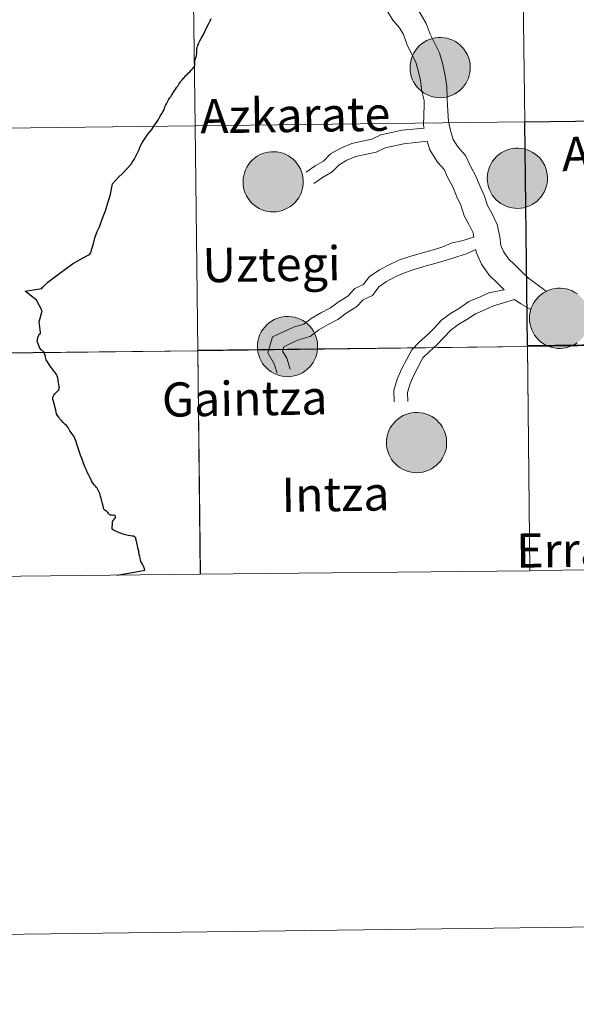
# Model space of a CAD drawing. Units: metres. Extents: x 582265 to 586756, y 4763235 to 4766260.
# Drawn here: x 583264 to 583334, y 4763239 to 4763362 of the extents above; entities that cross this region are included whole.
import ezdxf
from ezdxf.enums import TextEntityAlignment as Align

# ---------------------------------------------------------------- set-up
doc = ezdxf.new("R2010")
doc.units = ezdxf.units.M
doc.header["$MEASUREMENT"] = 0
doc.layers.add('Nivel 63', color=7, linetype='Continuous', lineweight=0)
doc.styles.add('Style-arial', font='arial.shx', dxfattribs={"bigfont": 'arialbig.shx'})

msp = doc.modelspace()

# ---------------------------------------------------------------- hatches: boundary and pattern name
at = {"layer": 'Nivel 63', "linetype": 'Continuous', "lineweight": 0, "extrusion": (0, 0, -1)}
for color, points in [(250, [(-583317.07, 4763352.57), (-583317.45, 4763352.59), (-583317.82, 4763352.66), (-583318.19, 4763352.75), (-583318.54, 4763352.89), (-583318.88, 4763353.06), (-583319.2, 4763353.26), (-583319.49, 4763353.49), (-583319.77, 4763353.76), (-583320.01, 4763354.04), (-583320.23, 4763354.35), (-583320.41, 4763354.68), (-583320.56, 4763355.03), (-583320.68, 4763355.39), (-583320.75, 4763355.76), (-583320.8, 4763356.14), (-583320.8, 4763356.51), (-583320.77, 4763356.89), (-583320.69, 4763357.26), (-583320.59, 4763357.62), (-583320.44, 4763357.97), (-583320.26, 4763358.31), (-583320.05, 4763358.62), (-583319.81, 4763358.91), (-583319.55, 4763359.18), (-583319.25, 4763359.42), (-583318.94, 4763359.63), (-583318.6, 4763359.8), (-583318.25, 4763359.94), (-583317.89, 4763360.05), (-583317.52, 4763360.12), (-583317.14, 4763360.15), (-583316.76, 4763360.14), (-583316.39, 4763360.1), (-583316.02, 4763360.02), (-583315.66, 4763359.9), (-583315.31, 4763359.75), (-583314.98, 4763359.56), (-583314.67, 4763359.34), (-583314.39, 4763359.1), (-583314.13, 4763358.82), (-583313.9, 4763358.52), (-583313.7, 4763358.2), (-583313.53, 4763357.86), (-583313.4, 4763357.51), (-583313.3, 4763357.14), (-583313.24, 4763356.77), (-583313.22, 4763356.39), (-583313.23, 4763356.02), (-583313.29, 4763355.64), (-583313.38, 4763355.27), (-583313.5, 4763354.92), (-583313.67, 4763354.58), (-583313.86, 4763354.25), (-583314.09, 4763353.95), (-583314.34, 4763353.67), (-583314.62, 4763353.42), (-583314.93, 4763353.19), (-583315.25, 4763353), (-583315.59, 4763352.84), (-583315.95, 4763352.72), (-583316.32, 4763352.63), (-583316.69, 4763352.58)]), (250, [(-583296.05, 4763338.2), (-583296.43, 4763338.23), (-583296.8, 4763338.29), (-583297.16, 4763338.39), (-583297.52, 4763338.53), (-583297.85, 4763338.7), (-583298.17, 4763338.9), (-583298.47, 4763339.13), (-583298.74, 4763339.39), (-583298.99, 4763339.68), (-583299.21, 4763339.99), (-583299.39, 4763340.32), (-583299.54, 4763340.67), (-583299.65, 4763341.03), (-583299.73, 4763341.4), (-583299.77, 4763341.77), (-583299.78, 4763342.15), (-583299.74, 4763342.53), (-583299.67, 4763342.9), (-583299.56, 4763343.26), (-583299.42, 4763343.61), (-583299.24, 4763343.94), (-583299.03, 4763344.26), (-583298.79, 4763344.55), (-583298.52, 4763344.82), (-583298.23, 4763345.05), (-583297.91, 4763345.26), (-583297.58, 4763345.44), (-583297.23, 4763345.58), (-583296.86, 4763345.68), (-583296.49, 4763345.75), (-583296.11, 4763345.78), (-583295.74, 4763345.78), (-583295.36, 4763345.74), (-583294.99, 4763345.65), (-583294.63, 4763345.54), (-583294.29, 4763345.38), (-583293.96, 4763345.2), (-583293.65, 4763344.98), (-583293.36, 4763344.73), (-583293.1, 4763344.46), (-583292.87, 4763344.16), (-583292.67, 4763343.84), (-583292.51, 4763343.5), (-583292.37, 4763343.14), (-583292.28, 4763342.78), (-583292.22, 4763342.41), (-583292.2, 4763342.03), (-583292.21, 4763341.65), (-583292.26, 4763341.28), (-583292.35, 4763340.91), (-583292.48, 4763340.55), (-583292.64, 4763340.21), (-583292.84, 4763339.89), (-583293.06, 4763339.58), (-583293.32, 4763339.3), (-583293.6, 4763339.05), (-583293.9, 4763338.83), (-583294.23, 4763338.64), (-583294.57, 4763338.48), (-583294.93, 4763338.36), (-583295.3, 4763338.27), (-583295.67, 4763338.22)]), (250, [(-583326.8, 4763338.64), (-583327.17, 4763338.67), (-583327.55, 4763338.73), (-583327.91, 4763338.83), (-583328.26, 4763338.96), (-583328.6, 4763339.13), (-583328.92, 4763339.34), (-583329.22, 4763339.57), (-583329.49, 4763339.83), (-583329.74, 4763340.12), (-583329.95, 4763340.43), (-583330.14, 4763340.76), (-583330.29, 4763341.11), (-583330.4, 4763341.47), (-583330.48, 4763341.84), (-583330.52, 4763342.21), (-583330.52, 4763342.59), (-583330.49, 4763342.97), (-583330.42, 4763343.34), (-583330.31, 4763343.7), (-583330.17, 4763344.05), (-583329.99, 4763344.38), (-583329.78, 4763344.7), (-583329.54, 4763344.99), (-583329.27, 4763345.26), (-583328.97, 4763345.49), (-583328.66, 4763345.7), (-583328.32, 4763345.88), (-583327.97, 4763346.02), (-583327.61, 4763346.12), (-583327.24, 4763346.19), (-583326.86, 4763346.22), (-583326.49, 4763346.22), (-583326.11, 4763346.17), (-583325.74, 4763346.09), (-583325.38, 4763345.98), (-583325.03, 4763345.82), (-583324.71, 4763345.64), (-583324.4, 4763345.42), (-583324.11, 4763345.17), (-583323.85, 4763344.9), (-583323.62, 4763344.6), (-583323.42, 4763344.28), (-583323.25, 4763343.94), (-583323.12, 4763343.58), (-583323.03, 4763343.22), (-583322.97, 4763342.84), (-583322.94, 4763342.47), (-583322.96, 4763342.09), (-583323.01, 4763341.72), (-583323.1, 4763341.35), (-583323.23, 4763340.99), (-583323.39, 4763340.65), (-583323.58, 4763340.33), (-583323.81, 4763340.02), (-583324.06, 4763339.74), (-583324.34, 4763339.49), (-583324.65, 4763339.27), (-583324.97, 4763339.08), (-583325.32, 4763338.92), (-583325.67, 4763338.79), (-583326.04, 4763338.71), (-583326.42, 4763338.66)]), (250, [(-583326.8, 4763338.64), (-583327.17, 4763338.67), (-583327.55, 4763338.73), (-583327.91, 4763338.83), (-583328.26, 4763338.96), (-583328.6, 4763339.13), (-583328.92, 4763339.34), (-583329.22, 4763339.57), (-583329.49, 4763339.83), (-583329.74, 4763340.12), (-583329.95, 4763340.43), (-583330.14, 4763340.76), (-583330.29, 4763341.11), (-583330.4, 4763341.47), (-583330.48, 4763341.84), (-583330.52, 4763342.21), (-583330.52, 4763342.59), (-583330.49, 4763342.97), (-583330.42, 4763343.34), (-583330.31, 4763343.7), (-583330.17, 4763344.05), (-583329.99, 4763344.38), (-583329.78, 4763344.7), (-583329.54, 4763344.99), (-583329.27, 4763345.26), (-583328.97, 4763345.49), (-583328.66, 4763345.7), (-583328.32, 4763345.88), (-583327.97, 4763346.02), (-583327.61, 4763346.12), (-583327.24, 4763346.19), (-583326.86, 4763346.22), (-583326.49, 4763346.22), (-583326.11, 4763346.17), (-583325.74, 4763346.09), (-583325.38, 4763345.98), (-583325.03, 4763345.82), (-583324.71, 4763345.64), (-583324.4, 4763345.42), (-583324.11, 4763345.17), (-583323.85, 4763344.9), (-583323.62, 4763344.6), (-583323.42, 4763344.28), (-583323.25, 4763343.94), (-583323.12, 4763343.58), (-583323.03, 4763343.22), (-583322.97, 4763342.84), (-583322.94, 4763342.47), (-583322.96, 4763342.09), (-583323.01, 4763341.72), (-583323.1, 4763341.35), (-583323.23, 4763340.99), (-583323.39, 4763340.65), (-583323.58, 4763340.33), (-583323.81, 4763340.02), (-583324.06, 4763339.74), (-583324.34, 4763339.49), (-583324.65, 4763339.27), (-583324.97, 4763339.08), (-583325.32, 4763338.92), (-583325.67, 4763338.79), (-583326.04, 4763338.71), (-583326.42, 4763338.66)]), (7, [(-583326.74, 4763340.75), (-583326.91, 4763340.76), (-583327.08, 4763340.78), (-583327.24, 4763340.82), (-583327.4, 4763340.88), (-583327.55, 4763340.96), (-583327.69, 4763341.04), (-583327.83, 4763341.15), (-583327.95, 4763341.26), (-583328.06, 4763341.39), (-583328.16, 4763341.52), (-583328.24, 4763341.67), (-583328.31, 4763341.82), (-583328.36, 4763341.98), (-583328.4, 4763342.15), (-583328.42, 4763342.32), (-583328.42, 4763342.48), (-583328.41, 4763342.65), (-583328.38, 4763342.82), (-583328.33, 4763342.98), (-583328.27, 4763343.14), (-583328.19, 4763343.28), (-583328.1, 4763343.43), (-583327.99, 4763343.56), (-583327.88, 4763343.68), (-583327.75, 4763343.78), (-583327.61, 4763343.88), (-583327.46, 4763343.96), (-583327.31, 4763344.02), (-583327.14, 4763344.07), (-583326.98, 4763344.1), (-583326.81, 4763344.12), (-583326.64, 4763344.12), (-583326.47, 4763344.1), (-583326.31, 4763344.07), (-583326.15, 4763344.02), (-583325.99, 4763343.95), (-583325.85, 4763343.87), (-583325.71, 4763343.78), (-583325.58, 4763343.67), (-583325.46, 4763343.54), (-583325.36, 4763343.41), (-583325.27, 4763343.27), (-583325.19, 4763343.12), (-583325.13, 4763342.96), (-583325.09, 4763342.8), (-583325.06, 4763342.64), (-583325.05, 4763342.47), (-583325.05, 4763342.3), (-583325.07, 4763342.13), (-583325.11, 4763341.97), (-583325.17, 4763341.81), (-583325.24, 4763341.66), (-583325.32, 4763341.51), (-583325.42, 4763341.38), (-583325.53, 4763341.25), (-583325.66, 4763341.14), (-583325.79, 4763341.04), (-583325.93, 4763340.95), (-583326.09, 4763340.88), (-583326.25, 4763340.82), (-583326.41, 4763340.78), (-583326.57, 4763340.75)]), (7, [(-583326.74, 4763340.75), (-583326.91, 4763340.76), (-583327.08, 4763340.78), (-583327.24, 4763340.82), (-583327.4, 4763340.88), (-583327.55, 4763340.96), (-583327.69, 4763341.04), (-583327.83, 4763341.15), (-583327.95, 4763341.26), (-583328.06, 4763341.39), (-583328.16, 4763341.52), (-583328.24, 4763341.67), (-583328.31, 4763341.82), (-583328.36, 4763341.98), (-583328.4, 4763342.15), (-583328.42, 4763342.32), (-583328.42, 4763342.48), (-583328.41, 4763342.65), (-583328.38, 4763342.82), (-583328.33, 4763342.98), (-583328.27, 4763343.14), (-583328.19, 4763343.28), (-583328.1, 4763343.43), (-583327.99, 4763343.56), (-583327.88, 4763343.68), (-583327.75, 4763343.78), (-583327.61, 4763343.88), (-583327.46, 4763343.96), (-583327.31, 4763344.02), (-583327.14, 4763344.07), (-583326.98, 4763344.1), (-583326.81, 4763344.12), (-583326.64, 4763344.12), (-583326.47, 4763344.1), (-583326.31, 4763344.07), (-583326.15, 4763344.02), (-583325.99, 4763343.95), (-583325.85, 4763343.87), (-583325.71, 4763343.78), (-583325.58, 4763343.67), (-583325.46, 4763343.54), (-583325.36, 4763343.41), (-583325.27, 4763343.27), (-583325.19, 4763343.12), (-583325.13, 4763342.96), (-583325.09, 4763342.8), (-583325.06, 4763342.64), (-583325.05, 4763342.47), (-583325.05, 4763342.3), (-583325.07, 4763342.13), (-583325.11, 4763341.97), (-583325.17, 4763341.81), (-583325.24, 4763341.66), (-583325.32, 4763341.51), (-583325.42, 4763341.38), (-583325.53, 4763341.25), (-583325.66, 4763341.14), (-583325.79, 4763341.04), (-583325.93, 4763340.95), (-583326.09, 4763340.88), (-583326.25, 4763340.82), (-583326.41, 4763340.78), (-583326.57, 4763340.75)]), (250, [(-583332.11, 4763321.03), (-583332.49, 4763321.05), (-583332.86, 4763321.11), (-583333.23, 4763321.21), (-583333.58, 4763321.35), (-583333.92, 4763321.52), (-583334.24, 4763321.72), (-583334.53, 4763321.95), (-583334.81, 4763322.22), (-583335.05, 4763322.5), (-583335.27, 4763322.81), (-583335.45, 4763323.14), (-583335.6, 4763323.49), (-583335.72, 4763323.85), (-583335.79, 4763324.22), (-583335.84, 4763324.6), (-583335.84, 4763324.97), (-583335.81, 4763325.35), (-583335.73, 4763325.72), (-583335.63, 4763326.08), (-583335.48, 4763326.43), (-583335.3, 4763326.77), (-583335.09, 4763327.08), (-583334.85, 4763327.37), (-583334.59, 4763327.64), (-583334.29, 4763327.88), (-583333.98, 4763328.08), (-583333.64, 4763328.26), (-583333.29, 4763328.4), (-583332.93, 4763328.51), (-583332.56, 4763328.58), (-583332.18, 4763328.61), (-583331.8, 4763328.6), (-583331.43, 4763328.56), (-583331.06, 4763328.48), (-583330.7, 4763328.36), (-583330.35, 4763328.21), (-583330.02, 4763328.02), (-583329.71, 4763327.8), (-583329.43, 4763327.56), (-583329.17, 4763327.28), (-583328.94, 4763326.98), (-583328.74, 4763326.66), (-583328.57, 4763326.32), (-583328.44, 4763325.97), (-583328.34, 4763325.6), (-583328.28, 4763325.23), (-583328.26, 4763324.85), (-583328.27, 4763324.47), (-583328.33, 4763324.1), (-583328.42, 4763323.73), (-583328.54, 4763323.38), (-583328.71, 4763323.03), (-583328.9, 4763322.71), (-583329.13, 4763322.41), (-583329.38, 4763322.13), (-583329.66, 4763321.87), (-583329.97, 4763321.65), (-583330.29, 4763321.46), (-583330.63, 4763321.3), (-583330.99, 4763321.18), (-583331.36, 4763321.09), (-583331.73, 4763321.04)]), (250, [(-583332.11, 4763321.03), (-583332.49, 4763321.05), (-583332.86, 4763321.11), (-583333.23, 4763321.21), (-583333.58, 4763321.35), (-583333.92, 4763321.52), (-583334.24, 4763321.72), (-583334.53, 4763321.95), (-583334.81, 4763322.22), (-583335.05, 4763322.5), (-583335.27, 4763322.81), (-583335.45, 4763323.14), (-583335.6, 4763323.49), (-583335.72, 4763323.85), (-583335.79, 4763324.22), (-583335.84, 4763324.6), (-583335.84, 4763324.97), (-583335.81, 4763325.35), (-583335.73, 4763325.72), (-583335.63, 4763326.08), (-583335.48, 4763326.43), (-583335.3, 4763326.77), (-583335.09, 4763327.08), (-583334.85, 4763327.37), (-583334.59, 4763327.64), (-583334.29, 4763327.88), (-583333.98, 4763328.08), (-583333.64, 4763328.26), (-583333.29, 4763328.4), (-583332.93, 4763328.51), (-583332.56, 4763328.58), (-583332.18, 4763328.61), (-583331.8, 4763328.6), (-583331.43, 4763328.56), (-583331.06, 4763328.48), (-583330.7, 4763328.36), (-583330.35, 4763328.21), (-583330.02, 4763328.02), (-583329.71, 4763327.8), (-583329.43, 4763327.56), (-583329.17, 4763327.28), (-583328.94, 4763326.98), (-583328.74, 4763326.66), (-583328.57, 4763326.32), (-583328.44, 4763325.97), (-583328.34, 4763325.6), (-583328.28, 4763325.23), (-583328.26, 4763324.85), (-583328.27, 4763324.47), (-583328.33, 4763324.1), (-583328.42, 4763323.73), (-583328.54, 4763323.38), (-583328.71, 4763323.03), (-583328.9, 4763322.71), (-583329.13, 4763322.41), (-583329.38, 4763322.13), (-583329.66, 4763321.87), (-583329.97, 4763321.65), (-583330.29, 4763321.46), (-583330.63, 4763321.3), (-583330.99, 4763321.18), (-583331.36, 4763321.09), (-583331.73, 4763321.04)]), (7, [(-583332.06, 4763323.13), (-583332.23, 4763323.14), (-583332.39, 4763323.16), (-583332.56, 4763323.21), (-583332.71, 4763323.27), (-583332.87, 4763323.34), (-583333.01, 4763323.43), (-583333.14, 4763323.53), (-583333.27, 4763323.64), (-583333.38, 4763323.77), (-583333.47, 4763323.91), (-583333.56, 4763324.06), (-583333.63, 4763324.21), (-583333.68, 4763324.37), (-583333.71, 4763324.53), (-583333.73, 4763324.7), (-583333.74, 4763324.87), (-583333.73, 4763325.04), (-583333.69, 4763325.2), (-583333.65, 4763325.36), (-583333.59, 4763325.52), (-583333.51, 4763325.67), (-583333.42, 4763325.81), (-583333.31, 4763325.94), (-583333.19, 4763326.06), (-583333.06, 4763326.17), (-583332.93, 4763326.26), (-583332.78, 4763326.34), (-583332.62, 4763326.41), (-583332.46, 4763326.46), (-583332.29, 4763326.49), (-583332.13, 4763326.5), (-583331.96, 4763326.5), (-583331.79, 4763326.49), (-583331.63, 4763326.45), (-583331.47, 4763326.4), (-583331.31, 4763326.34), (-583331.16, 4763326.25), (-583331.03, 4763326.16), (-583330.9, 4763326.05), (-583330.78, 4763325.93), (-583330.68, 4763325.8), (-583330.59, 4763325.66), (-583330.51, 4763325.5), (-583330.45, 4763325.35), (-583330.4, 4763325.19), (-583330.37, 4763325.02), (-583330.36, 4763324.85), (-583330.37, 4763324.68), (-583330.39, 4763324.52), (-583330.43, 4763324.35), (-583330.48, 4763324.19), (-583330.55, 4763324.04), (-583330.64, 4763323.9), (-583330.74, 4763323.76), (-583330.85, 4763323.63), (-583330.97, 4763323.52), (-583331.11, 4763323.42), (-583331.25, 4763323.33), (-583331.4, 4763323.26), (-583331.56, 4763323.2), (-583331.72, 4763323.16), (-583331.89, 4763323.14)]), (7, [(-583332.06, 4763323.13), (-583332.23, 4763323.14), (-583332.39, 4763323.16), (-583332.56, 4763323.21), (-583332.71, 4763323.27), (-583332.87, 4763323.34), (-583333.01, 4763323.43), (-583333.14, 4763323.53), (-583333.27, 4763323.64), (-583333.38, 4763323.77), (-583333.47, 4763323.91), (-583333.56, 4763324.06), (-583333.63, 4763324.21), (-583333.68, 4763324.37), (-583333.71, 4763324.53), (-583333.73, 4763324.7), (-583333.74, 4763324.87), (-583333.73, 4763325.04), (-583333.69, 4763325.2), (-583333.65, 4763325.36), (-583333.59, 4763325.52), (-583333.51, 4763325.67), (-583333.42, 4763325.81), (-583333.31, 4763325.94), (-583333.19, 4763326.06), (-583333.06, 4763326.17), (-583332.93, 4763326.26), (-583332.78, 4763326.34), (-583332.62, 4763326.41), (-583332.46, 4763326.46), (-583332.29, 4763326.49), (-583332.13, 4763326.5), (-583331.96, 4763326.5), (-583331.79, 4763326.49), (-583331.63, 4763326.45), (-583331.47, 4763326.4), (-583331.31, 4763326.34), (-583331.16, 4763326.25), (-583331.03, 4763326.16), (-583330.9, 4763326.05), (-583330.78, 4763325.93), (-583330.68, 4763325.8), (-583330.59, 4763325.66), (-583330.51, 4763325.5), (-583330.45, 4763325.35), (-583330.4, 4763325.19), (-583330.37, 4763325.02), (-583330.36, 4763324.85), (-583330.37, 4763324.68), (-583330.39, 4763324.52), (-583330.43, 4763324.35), (-583330.48, 4763324.19), (-583330.55, 4763324.04), (-583330.64, 4763323.9), (-583330.74, 4763323.76), (-583330.85, 4763323.63), (-583330.97, 4763323.52), (-583331.11, 4763323.42), (-583331.25, 4763323.33), (-583331.4, 4763323.26), (-583331.56, 4763323.2), (-583331.72, 4763323.16), (-583331.89, 4763323.14)]), (250, [(-583297.87, 4763317.47), (-583298.24, 4763317.5), (-583298.62, 4763317.56), (-583298.98, 4763317.66), (-583299.33, 4763317.79), (-583299.67, 4763317.96), (-583299.99, 4763318.16), (-583300.29, 4763318.4), (-583300.56, 4763318.66), (-583300.81, 4763318.95), (-583301.02, 4763319.26), (-583301.21, 4763319.59), (-583301.36, 4763319.93), (-583301.47, 4763320.29), (-583301.55, 4763320.66), (-583301.59, 4763321.04), (-583301.59, 4763321.42), (-583301.56, 4763321.79), (-583301.49, 4763322.17), (-583301.38, 4763322.53), (-583301.23, 4763322.88), (-583301.06, 4763323.21), (-583300.85, 4763323.52), (-583300.61, 4763323.82), (-583300.34, 4763324.08), (-583300.05, 4763324.32), (-583299.73, 4763324.53), (-583299.39, 4763324.7), (-583299.04, 4763324.85), (-583298.68, 4763324.95), (-583298.31, 4763325.02), (-583297.93, 4763325.05), (-583297.55, 4763325.05), (-583297.18, 4763325), (-583296.81, 4763324.92), (-583296.45, 4763324.8), (-583296.11, 4763324.65), (-583295.78, 4763324.47), (-583295.47, 4763324.25), (-583295.18, 4763324), (-583294.92, 4763323.72), (-583294.69, 4763323.43), (-583294.49, 4763323.1), (-583294.32, 4763322.77), (-583294.19, 4763322.41), (-583294.09, 4763322.05), (-583294.03, 4763321.67), (-583294.01, 4763321.3), (-583294.03, 4763320.92), (-583294.08, 4763320.54), (-583294.17, 4763320.18), (-583294.3, 4763319.82), (-583294.46, 4763319.48), (-583294.65, 4763319.15), (-583294.88, 4763318.85), (-583295.13, 4763318.57), (-583295.41, 4763318.32), (-583295.72, 4763318.1), (-583296.05, 4763317.9), (-583296.39, 4763317.74), (-583296.75, 4763317.62), (-583297.11, 4763317.53), (-583297.49, 4763317.48)]), (250, [(-583314.1, 4763305.39), (-583314.48, 4763305.41), (-583314.85, 4763305.48), (-583315.22, 4763305.57), (-583315.57, 4763305.71), (-583315.91, 4763305.88), (-583316.23, 4763306.08), (-583316.53, 4763306.31), (-583316.8, 4763306.58), (-583317.05, 4763306.86), (-583317.26, 4763307.17), (-583317.44, 4763307.5), (-583317.59, 4763307.85), (-583317.71, 4763308.21), (-583317.79, 4763308.58), (-583317.83, 4763308.96), (-583317.83, 4763309.33), (-583317.8, 4763309.71), (-583317.73, 4763310.08), (-583317.62, 4763310.44), (-583317.47, 4763310.79), (-583317.29, 4763311.13), (-583317.09, 4763311.44), (-583316.85, 4763311.73), (-583316.58, 4763312), (-583316.28, 4763312.24), (-583315.97, 4763312.45), (-583315.63, 4763312.62), (-583315.28, 4763312.76), (-583314.92, 4763312.87), (-583314.55, 4763312.94), (-583314.17, 4763312.97), (-583313.79, 4763312.96), (-583313.42, 4763312.92), (-583313.05, 4763312.84), (-583312.69, 4763312.72), (-583312.34, 4763312.57), (-583312.01, 4763312.38), (-583311.71, 4763312.16), (-583311.42, 4763311.92), (-583311.16, 4763311.64), (-583310.93, 4763311.34), (-583310.73, 4763311.02), (-583310.56, 4763310.68), (-583310.43, 4763310.33), (-583310.33, 4763309.96), (-583310.27, 4763309.59), (-583310.25, 4763309.21), (-583310.27, 4763308.84), (-583310.32, 4763308.46), (-583310.41, 4763308.09), (-583310.54, 4763307.74), (-583310.7, 4763307.4), (-583310.89, 4763307.07), (-583311.12, 4763306.77), (-583311.37, 4763306.49), (-583311.65, 4763306.24), (-583311.96, 4763306.01), (-583312.28, 4763305.82), (-583312.63, 4763305.66), (-583312.98, 4763305.54), (-583313.35, 4763305.45), (-583313.73, 4763305.4)])]:
    msp.add_hatch(color=color, dxfattribs=at).paths.add_polyline_path(points)

# ---------------------------------------------------------------- linework, layer by layer
at = {"layer": 'Nivel 63', "color": 7, "linetype": 'Continuous', "lineweight": 0}
msp.add_line((582551.46, 4763238.51, 0.01), (586756.13, 4763290.58, 0.01), dxfattribs=at)
at = {"layer": 'Nivel 63', "color": 7, "linetype": 'Continuous', "lineweight": 0, "elevation": 0.01, "flags": 128}
for points in [[(583308.19, 4763371.65), (583309.01, 4763370.38), (583309.63, 4763369.47), (583310.49, 4763368.64), (583311.39, 4763367.57), (583312.28, 4763366.42), (583313.07, 4763365.18), (583313.66, 4763364.2), (583314.49, 4763363.22), (583315.27, 4763361.91), (583315.77, 4763360.58), (583316.3, 4763359.48), (583316.91, 4763358.21), (583317.34, 4763356.77), (583317.66, 4763355.31), (583317.86, 4763353.97), (583317.91, 4763352.48), (583317.92, 4763351.54)], [(583308.19, 4763371.65), (583309.01, 4763370.38), (583309.63, 4763369.47), (583310.49, 4763368.64), (583311.39, 4763367.57), (583312.28, 4763366.42), (583313.07, 4763365.18), (583313.66, 4763364.2), (583314.49, 4763363.22), (583315.27, 4763361.91), (583315.77, 4763360.58), (583316.3, 4763359.48), (583316.91, 4763358.21), (583317.34, 4763356.77), (583317.66, 4763355.31), (583317.86, 4763353.97), (583317.91, 4763352.48), (583317.92, 4763351.54)], [(583305.36, 4763370.3), (583306.33, 4763368.65), (583307.18, 4763367.4), (583308.15, 4763366.46), (583308.91, 4763365.57), (583309.67, 4763364.58), (583310.35, 4763363.5), (583311.06, 4763362.34), (583311.88, 4763361.36), (583312.39, 4763360.52), (583312.83, 4763359.33), (583313.42, 4763358.11), (583313.93, 4763357.05), (583314.25, 4763355.98), (583314.52, 4763354.74), (583314.72, 4763353.38), (583314.99, 4763352.23), (583314.99, 4763351.67)], [(583305.36, 4763370.3), (583306.33, 4763368.65), (583307.18, 4763367.4), (583308.15, 4763366.46), (583308.91, 4763365.57), (583309.67, 4763364.58), (583310.35, 4763363.5), (583311.06, 4763362.34), (583311.88, 4763361.36), (583312.39, 4763360.52), (583312.83, 4763359.33), (583313.42, 4763358.11), (583313.93, 4763357.05), (583314.25, 4763355.98), (583314.52, 4763354.74), (583314.72, 4763353.38), (583314.99, 4763352.23), (583314.99, 4763351.67)], [(583314.99, 4763351.67), (583314.93, 4763349.07), (583315, 4763348.72)], [(583314.99, 4763351.67), (583314.93, 4763349.07), (583315, 4763348.72)], [(583317.92, 4763351.54), (583318.08, 4763349.59), (583318.33, 4763348.45), (583318.65, 4763347.32), (583319.24, 4763346.38), (583320.21, 4763345.3), (583320.82, 4763343.98), (583321.49, 4763342.69), (583322.03, 4763341.4), (583322.58, 4763340.2), (583322.96, 4763339), (583323.56, 4763337.96), (583324.19, 4763336.6), (583324.52, 4763335.08), (583324.64, 4763333.99), (583325, 4763333.21), (583325.61, 4763332.32), (583326.4, 4763331.56), (583327.3, 4763330.68), (583328.12, 4763329.88), (583329.06, 4763329.2), (583330.39, 4763328.21)], [(583317.92, 4763351.54), (583318.08, 4763349.59), (583318.33, 4763348.45), (583318.65, 4763347.32), (583319.24, 4763346.38), (583320.21, 4763345.3), (583320.82, 4763343.98), (583321.49, 4763342.69), (583322.03, 4763341.4), (583322.58, 4763340.2), (583322.96, 4763339), (583323.56, 4763337.96), (583324.19, 4763336.6), (583324.52, 4763335.08), (583324.64, 4763333.99), (583325, 4763333.21), (583325.61, 4763332.32), (583326.4, 4763331.56), (583327.3, 4763330.68), (583328.12, 4763329.88), (583329.06, 4763329.2), (583330.39, 4763328.21)], [(583300.13, 4763343.19), (583301.29, 4763343.99), (583302.34, 4763344.6), (583303.22, 4763345.5), (583304.5, 4763346.24), (583305.89, 4763346.82), (583307.23, 4763347.11), (583308.4, 4763347.36), (583309.54, 4763347.89), (583310.89, 4763348.18), (583312.24, 4763348.47), (583315, 4763348.72)], [(583300.13, 4763343.19), (583301.29, 4763343.99), (583302.34, 4763344.6), (583303.22, 4763345.5), (583304.5, 4763346.24), (583305.89, 4763346.82), (583307.23, 4763347.11), (583308.4, 4763347.36), (583309.54, 4763347.89), (583310.89, 4763348.18), (583312.24, 4763348.47), (583315, 4763348.72)], [(583301.1, 4763341.78), (583302.2, 4763342.54), (583303.41, 4763343.23), (583304.28, 4763344.14), (583305.27, 4763344.7), (583306.4, 4763345.18), (583307.59, 4763345.43), (583308.95, 4763345.72), (583310.08, 4763346.25), (583311.26, 4763346.5), (583312.44, 4763346.76), (583315.39, 4763347.1)], [(583301.1, 4763341.78), (583302.2, 4763342.54), (583303.41, 4763343.23), (583304.28, 4763344.14), (583305.27, 4763344.7), (583306.4, 4763345.18), (583307.59, 4763345.43), (583308.95, 4763345.72), (583310.08, 4763346.25), (583311.26, 4763346.5), (583312.44, 4763346.76), (583315.39, 4763347.1)], [(583315.39, 4763347.1), (583315.71, 4763346.02), (583316.68, 4763344.45), (583317.52, 4763343.52), (583317.95, 4763342.57), (583318.59, 4763341.34), (583319.11, 4763340.11), (583319.6, 4763339.04), (583320.02, 4763337.71), (583320.72, 4763336.49), (583321.15, 4763335.58), (583321.27, 4763335.01)], [(583315.39, 4763347.1), (583315.71, 4763346.02), (583316.68, 4763344.45), (583317.52, 4763343.52), (583317.95, 4763342.57), (583318.59, 4763341.34), (583319.11, 4763340.11), (583319.6, 4763339.04), (583320.02, 4763337.71), (583320.72, 4763336.49), (583321.15, 4763335.58), (583321.27, 4763335.01)], [(583296.48, 4763317.92), (583296.11, 4763319.1), (583295.32, 4763320.47), (583295.89, 4763322.47), (583297.38, 4763323.16), (583298.57, 4763323.71), (583299.87, 4763324.09), (583300.79, 4763324.8), (583301.99, 4763325.49), (583303.2, 4763326.12), (583304.17, 4763326.87), (583305.38, 4763327.62), (583306.29, 4763328.56), (583307.37, 4763329.06), (583308.07, 4763330.02), (583309.37, 4763330.92), (583310.69, 4763331.6), (583311.89, 4763332.16), (583313.21, 4763332.58), (583314.49, 4763332.98), (583316.01, 4763333.39), (583317.21, 4763333.77), (583318.51, 4763334.31), (583319.74, 4763334.58), (583321.27, 4763335.01)], [(583296.48, 4763317.92), (583296.11, 4763319.1), (583295.32, 4763320.47), (583295.89, 4763322.47), (583297.38, 4763323.16), (583298.57, 4763323.71), (583299.87, 4763324.09), (583300.79, 4763324.8), (583301.99, 4763325.49), (583303.2, 4763326.12), (583304.17, 4763326.87), (583305.38, 4763327.62), (583306.29, 4763328.56), (583307.37, 4763329.06), (583308.07, 4763330.02), (583309.37, 4763330.92), (583310.69, 4763331.6), (583311.89, 4763332.16), (583313.21, 4763332.58), (583314.49, 4763332.98), (583316.01, 4763333.39), (583317.21, 4763333.77), (583318.51, 4763334.31), (583319.74, 4763334.58), (583321.27, 4763335.01)], [(583298.11, 4763318.44), (583297.69, 4763319.8), (583297.17, 4763320.69), (583297.33, 4763321.24), (583298.1, 4763321.6), (583299.18, 4763322.1), (583300.66, 4763322.53), (583301.75, 4763323.37), (583302.81, 4763323.98), (583304.13, 4763324.66), (583305.16, 4763325.46), (583306.47, 4763326.27), (583307.3, 4763327.14), (583308.5, 4763327.69), (583309.29, 4763328.78), (583310.25, 4763329.44), (583311.45, 4763330.06), (583312.51, 4763330.56), (583313.73, 4763330.94), (583314.97, 4763331.33), (583316.49, 4763331.74), (583317.81, 4763332.15), (583319.23, 4763332.59), (583320.33, 4763332.94), (583321.49, 4763333.48)], [(583298.11, 4763318.44), (583297.69, 4763319.8), (583297.17, 4763320.69), (583297.33, 4763321.24), (583298.1, 4763321.6), (583299.18, 4763322.1), (583300.66, 4763322.53), (583301.75, 4763323.37), (583302.81, 4763323.98), (583304.13, 4763324.66), (583305.16, 4763325.46), (583306.47, 4763326.27), (583307.3, 4763327.14), (583308.5, 4763327.69), (583309.29, 4763328.78), (583310.25, 4763329.44), (583311.45, 4763330.06), (583312.51, 4763330.56), (583313.73, 4763330.94), (583314.97, 4763331.33), (583316.49, 4763331.74), (583317.81, 4763332.15), (583319.23, 4763332.59), (583320.33, 4763332.94), (583321.49, 4763333.48)], [(583321.49, 4763333.48), (583321.53, 4763333.12), (583322.22, 4763331.62), (583323.17, 4763330.25), (583324.18, 4763329.27), (583325.07, 4763328.41)], [(583321.49, 4763333.48), (583321.53, 4763333.12), (583322.22, 4763331.62), (583323.17, 4763330.25), (583324.18, 4763329.27), (583325.07, 4763328.41)], [(583311.22, 4763314.33), (583311.2, 4763315.72), (583311.61, 4763317.17), (583312.13, 4763318.41), (583312.77, 4763319.59), (583313.45, 4763320.85), (583314.42, 4763321.86), (583315.43, 4763322.76), (583316.28, 4763323.64), (583317.2, 4763324.59), (583318.3, 4763325.44), (583319.45, 4763326.1), (583320.63, 4763326.92), (583321.95, 4763327.47), (583323.16, 4763328.03), (583325.07, 4763328.41)], [(583311.22, 4763314.33), (583311.2, 4763315.72), (583311.61, 4763317.17), (583312.13, 4763318.41), (583312.77, 4763319.59), (583313.45, 4763320.85), (583314.42, 4763321.86), (583315.43, 4763322.76), (583316.28, 4763323.64), (583317.2, 4763324.59), (583318.3, 4763325.44), (583319.45, 4763326.1), (583320.63, 4763326.92), (583321.95, 4763327.47), (583323.16, 4763328.03), (583325.07, 4763328.41)], [(583334.24, 4763321.72), (583333.92, 4763321.52), (583333.58, 4763321.35), (583333.23, 4763321.21), (583332.86, 4763321.11), (583332.49, 4763321.05), (583332.11, 4763321.03), (583331.73, 4763321.04), (583331.36, 4763321.09), (583330.99, 4763321.18), (583330.63, 4763321.3), (583330.29, 4763321.46), (583329.97, 4763321.65), (583329.66, 4763321.87), (583329.38, 4763322.13), (583329.13, 4763322.41), (583328.9, 4763322.71), (583328.71, 4763323.03), (583328.54, 4763323.38), (583328.42, 4763323.73), (583328.33, 4763324.1), (583328.27, 4763324.47), (583328.26, 4763324.85), (583328.28, 4763325.23), (583328.34, 4763325.6), (583328.44, 4763325.97), (583328.57, 4763326.32), (583328.74, 4763326.66), (583328.94, 4763326.98), (583329.17, 4763327.28), (583329.43, 4763327.56), (583329.71, 4763327.8), (583330.02, 4763328.02), (583330.35, 4763328.21), (583330.7, 4763328.36), (583331.06, 4763328.48), (583331.43, 4763328.56), (583331.8, 4763328.6), (583332.18, 4763328.61), (583332.56, 4763328.58), (583332.93, 4763328.51), (583333.29, 4763328.4), (583333.64, 4763328.26), (583333.98, 4763328.08), (583334.29, 4763327.88)], [(583334.24, 4763321.72), (583333.92, 4763321.52), (583333.58, 4763321.35), (583333.23, 4763321.21), (583332.86, 4763321.11), (583332.49, 4763321.05), (583332.11, 4763321.03), (583331.73, 4763321.04), (583331.36, 4763321.09), (583330.99, 4763321.18), (583330.63, 4763321.3), (583330.29, 4763321.46), (583329.97, 4763321.65), (583329.66, 4763321.87), (583329.38, 4763322.13), (583329.13, 4763322.41), (583328.9, 4763322.71), (583328.71, 4763323.03), (583328.54, 4763323.38), (583328.42, 4763323.73), (583328.33, 4763324.1), (583328.27, 4763324.47), (583328.26, 4763324.85), (583328.28, 4763325.23), (583328.34, 4763325.6), (583328.44, 4763325.97), (583328.57, 4763326.32), (583328.74, 4763326.66), (583328.94, 4763326.98), (583329.17, 4763327.28), (583329.43, 4763327.56), (583329.71, 4763327.8), (583330.02, 4763328.02), (583330.35, 4763328.21), (583330.7, 4763328.36), (583331.06, 4763328.48), (583331.43, 4763328.56), (583331.8, 4763328.6), (583332.18, 4763328.61), (583332.56, 4763328.58), (583332.93, 4763328.51), (583333.29, 4763328.4), (583333.64, 4763328.26), (583333.98, 4763328.08), (583334.29, 4763327.88)], [(583312.93, 4763314.35), (583312.92, 4763315.5), (583313.23, 4763316.6), (583313.69, 4763317.66), (583314.28, 4763318.78), (583314.85, 4763319.83), (583315.62, 4763320.62), (583316.62, 4763321.53), (583317.51, 4763322.45), (583318.35, 4763323.31), (583319.25, 4763324.01), (583320.37, 4763324.65), (583321.45, 4763325.4), (583322.65, 4763325.9), (583323.71, 4763326.39), (583326.39, 4763327.2)], [(583312.93, 4763314.35), (583312.92, 4763315.5), (583313.23, 4763316.6), (583313.69, 4763317.66), (583314.28, 4763318.78), (583314.85, 4763319.83), (583315.62, 4763320.62), (583316.62, 4763321.53), (583317.51, 4763322.45), (583318.35, 4763323.31), (583319.25, 4763324.01), (583320.37, 4763324.65), (583321.45, 4763325.4), (583322.65, 4763325.9), (583323.71, 4763326.39), (583326.39, 4763327.2)], [(583326.39, 4763327.2), (583327.18, 4763326.62), (583328.44, 4763325.94)], [(583326.39, 4763327.2), (583327.18, 4763326.62), (583328.44, 4763325.94)], [(583245.33, 4763292.1), (583245, 4763320.24), (583286.51, 4763320.74), (583286.86, 4763292.62)], [(583276.32, 4763292.49), (583277.53, 4763292.72), (583278.96, 4763292.98), (583279.85, 4763293.15)]]:
    msp.add_lwpolyline(points, dxfattribs=at)
at = {"layer": 'Nivel 63', "color": 7, "linetype": 'Continuous', "lineweight": 30, "elevation": 0.01, "flags": 128}
for points in [[(583287.42, 4763360.99), (583287.68, 4763361.55), (583287.89, 4763361.91), (583288.04, 4763362.23), (583288.2, 4763362.52)], [(583266.2, 4763327.1), (583264.77, 4763328.24), (583266.86, 4763328.57), (583266.97, 4763328.68), (583267.64, 4763329.38), (583268.31, 4763329.87), (583269.13, 4763330.5), (583269.93, 4763331.07), (583270.74, 4763331.67), (583271.39, 4763332.04), (583271.97, 4763332.4), (583272.54, 4763332.66), (583272.88, 4763332.86), (583273.04, 4763333.05), (583273.13, 4763333.42), (583273.32, 4763334.06), (583273.56, 4763334.95), (583273.83, 4763335.73), (583274.11, 4763336.33), (583274.25, 4763336.71), (583274.45, 4763337.31), (583274.67, 4763337.84), (583274.87, 4763338.34), (583275.17, 4763339.36), (583275.35, 4763339.84), (583275.51, 4763340.45), (583275.78, 4763341.72), (583276.49, 4763342.54), (583277.05, 4763343.09), (583278.1, 4763344.2), (583278.29, 4763344.5), (583278.49, 4763344.8), (583279.13, 4763346.07), (583279.24, 4763346.42), (583279.35, 4763346.62), (583279.55, 4763346.98), (583280.2, 4763348), (583280.7, 4763348.59), (583280.98, 4763349), (583281.15, 4763349.26), (583281.29, 4763349.44), (583281.45, 4763349.7), (583281.64, 4763350), (583281.78, 4763350.25), (583281.91, 4763350.46), (583282.01, 4763350.64), (583282.09, 4763350.78), (583282.21, 4763351), (583282.3, 4763351.23), (583282.37, 4763351.42), (583282.45, 4763351.61), (583282.55, 4763351.82), (583282.63, 4763351.99), (583282.71, 4763352.13), (583282.83, 4763352.32), (583282.96, 4763352.51), (583283.1, 4763352.7), (583283.18, 4763352.87), (583283.3, 4763353.07), (583283.51, 4763353.39), (583283.68, 4763353.64), (583283.85, 4763353.88), (583283.97, 4763354.04), (583284.13, 4763354.28), (583284.26, 4763354.46), (583284.38, 4763354.62), (583284.42, 4763354.69), (583284.56, 4763354.85), (583284.66, 4763354.98), (583284.73, 4763355.05), (583284.85, 4763355.18), (583285.01, 4763355.36), (583285.19, 4763355.54), (583285.31, 4763355.68), (583285.48, 4763355.82), (583285.65, 4763356.03), (583285.84, 4763356.21), (583286.07, 4763356.5), (583286.1, 4763356.56), (583286.11, 4763356.62), (583286.12, 4763356.74), (583286.13, 4763356.87), (583286.12, 4763357.05), (583286.13, 4763357.25), (583286.15, 4763357.37), (583286.18, 4763357.44), (583286.26, 4763357.62), (583286.32, 4763357.85), (583286.37, 4763358.17), (583286.38, 4763358.41), (583286.4, 4763358.7), (583286.43, 4763358.89), (583286.46, 4763359.06), (583286.5, 4763359.18), (583286.57, 4763359.32), (583286.61, 4763359.41), (583286.67, 4763359.55), (583286.74, 4763359.72), (583286.95, 4763360.1), (583287.2, 4763360.53), (583287.42, 4763360.99)], [(583268.32, 4763314.36), (583268.26, 4763314.59), (583268.24, 4763314.74), (583268.25, 4763314.86), (583268.28, 4763314.98), (583268.37, 4763315.15), (583268.5, 4763315.3), (583268.71, 4763315.51), (583268.92, 4763315.73), (583269.01, 4763315.84), (583269.05, 4763315.93), (583269.05, 4763316.02), (583269.05, 4763316.14), (583269.04, 4763316.29), (583269.02, 4763316.45), (583268.99, 4763316.55), (583268.95, 4763316.72), (583268.93, 4763316.91), (583268.92, 4763317.1), (583268.89, 4763317.26), (583268.85, 4763317.45), (583268.79, 4763317.6), (583268.72, 4763317.74), (583268.64, 4763317.86), (583268.55, 4763317.99), (583268.39, 4763318.18), (583268.19, 4763318.4), (583268.03, 4763318.63), (583267.88, 4763318.87), (583267.77, 4763319.02), (583267.58, 4763319.34), (583267.43, 4763319.59), (583267.33, 4763319.95), (583267.3, 4763320.2), (583267.16, 4763320.49), (583267.1, 4763320.62), (583267.07, 4763320.65), (583267, 4763320.7), (583266.88, 4763320.79), (583266.77, 4763320.87), (583266.66, 4763321.01), (583266.56, 4763321.15), (583266.47, 4763321.38), (583266.33, 4763321.82), (583266.29, 4763321.98), (583266.31, 4763322.11), (583266.34, 4763322.25), (583266.4, 4763322.47), (583266.46, 4763322.63), (583266.49, 4763322.71), (583266.58, 4763322.84), (583266.7, 4763322.91), (583266.68, 4763323.02), (583266.52, 4763324.39), (583266.91, 4763325.76), (583266.2, 4763327.1)], [(583279.85, 4763293.15), (583279.79, 4763293.3), (583279.65, 4763293.65), (583279.52, 4763293.9), (583279.4, 4763294.1), (583279.35, 4763294.24), (583279.29, 4763294.42), (583279.23, 4763294.59), (583279.19, 4763294.84), (583279.12, 4763295.09), (583279.06, 4763295.5), (583278.97, 4763295.94), (583278.93, 4763296.21), (583278.81, 4763296.6), (583278.72, 4763297.05), (583278.68, 4763297.2), (583278.63, 4763297.27), (583278.55, 4763297.33), (583278.42, 4763297.39), (583278.25, 4763297.42), (583278.01, 4763297.44), (583277.74, 4763297.51), (583277.41, 4763297.57), (583277.17, 4763297.63), (583276.79, 4763297.77), (583276.42, 4763297.91), (583276.11, 4763298.07), (583275.89, 4763298.17), (583275.71, 4763298.3), (583275.72, 4763298.52), (583275.74, 4763298.65), (583275.76, 4763298.81), (583275.75, 4763298.96), (583275.76, 4763299.1), (583275.78, 4763299.24), (583275.81, 4763299.32), (583276.08, 4763299.67), (583276.13, 4763299.77), (583276.13, 4763299.89), (583276.09, 4763299.97), (583276.04, 4763300.01), (583275.96, 4763300.04), (583275.9, 4763300.04), (583275.77, 4763300.02), (583275.62, 4763300.03), (583275.47, 4763300.07), (583275.33, 4763300.17), (583275.26, 4763300.26), (583275.18, 4763300.39), (583275.14, 4763300.44), (583275.06, 4763300.5), (583274.92, 4763300.58), (583274.78, 4763300.68), (583274.67, 4763300.82), (583274.62, 4763300.99), (583274.57, 4763301.2), (583274.45, 4763301.65), (583274.38, 4763301.97), (583274.33, 4763302.18), (583274.27, 4763302.4), (583274.21, 4763302.59), (583274.16, 4763302.79), (583274.06, 4763303.03), (583273.93, 4763303.29), (583273.84, 4763303.44), (583273.76, 4763303.55), (583273.62, 4763303.69), (583273.48, 4763303.81), (583273.33, 4763304.02), (583273.23, 4763304.15), (583273.14, 4763304.36), (583272.93, 4763304.82), (583272.8, 4763305.08), (583272.59, 4763305.45), (583272.46, 4763305.8), (583272.29, 4763306.13), (583272.04, 4763306.85), (583271.87, 4763307.29), (583271.75, 4763307.59), (583271.56, 4763308.1), (583271.33, 4763308.85), (583271.13, 4763309.4), (583271.02, 4763309.71), (583270.95, 4763309.96), (583270.84, 4763310.05), (583270.64, 4763310.32), (583270.54, 4763310.45), (583270.39, 4763310.68), (583270.19, 4763311.06), (583269.96, 4763311.32), (583269.82, 4763311.45), (583269.72, 4763311.56), (583269.54, 4763311.71), (583269.33, 4763311.95), (583269.11, 4763312.22), (583269, 4763312.37), (583268.86, 4763312.59), (583268.73, 4763312.8), (583268.62, 4763313.25), (583268.36, 4763314.24), (583268.32, 4763314.36)], [(583276.32, 4763292.49), (583277.53, 4763292.72), (583278.96, 4763292.98), (583279.85, 4763293.15)]]:
    msp.add_lwpolyline(points, dxfattribs=at)
at = {"layer": 'Nivel 63', "color": 7, "linetype": 'Continuous', "lineweight": 0, "elevation": 0.01, "flags": 128}
for points in [[(583313.22, 4763356.39), (583313.24, 4763356.77), (583313.3, 4763357.14), (583313.4, 4763357.51), (583313.53, 4763357.86), (583313.7, 4763358.2), (583313.9, 4763358.52), (583314.13, 4763358.82), (583314.39, 4763359.1), (583314.67, 4763359.34), (583314.98, 4763359.56), (583315.31, 4763359.75), (583315.66, 4763359.9), (583316.02, 4763360.02), (583316.39, 4763360.1), (583316.76, 4763360.14), (583317.14, 4763360.15), (583317.52, 4763360.12), (583317.89, 4763360.05), (583318.25, 4763359.94), (583318.6, 4763359.8), (583318.94, 4763359.63), (583319.25, 4763359.42), (583319.55, 4763359.18), (583319.81, 4763358.91), (583320.05, 4763358.62), (583320.26, 4763358.31), (583320.44, 4763357.97), (583320.59, 4763357.62), (583320.69, 4763357.26), (583320.77, 4763356.89), (583320.8, 4763356.51), (583320.8, 4763356.14), (583320.75, 4763355.76), (583320.68, 4763355.39), (583320.56, 4763355.03), (583320.41, 4763354.68), (583320.23, 4763354.35), (583320.01, 4763354.04), (583319.77, 4763353.76), (583319.49, 4763353.49), (583319.2, 4763353.26), (583318.88, 4763353.06), (583318.54, 4763352.89), (583318.19, 4763352.75), (583317.82, 4763352.66), (583317.45, 4763352.59), (583317.07, 4763352.57), (583316.69, 4763352.58), (583316.32, 4763352.63), (583315.95, 4763352.72), (583315.59, 4763352.84), (583315.25, 4763353), (583314.93, 4763353.19), (583314.62, 4763353.42), (583314.34, 4763353.67), (583314.09, 4763353.95), (583313.86, 4763354.25), (583313.67, 4763354.58), (583313.5, 4763354.92), (583313.38, 4763355.27), (583313.29, 4763355.64), (583313.23, 4763356.02)], [(583292.2, 4763342.03), (583292.22, 4763342.41), (583292.28, 4763342.78), (583292.37, 4763343.14), (583292.51, 4763343.5), (583292.67, 4763343.84), (583292.87, 4763344.16), (583293.1, 4763344.46), (583293.36, 4763344.73), (583293.65, 4763344.98), (583293.96, 4763345.2), (583294.29, 4763345.38), (583294.63, 4763345.54), (583294.99, 4763345.65), (583295.36, 4763345.74), (583295.74, 4763345.78), (583296.11, 4763345.78), (583296.49, 4763345.75), (583296.86, 4763345.68), (583297.23, 4763345.58), (583297.58, 4763345.44), (583297.91, 4763345.26), (583298.23, 4763345.05), (583298.52, 4763344.82), (583298.79, 4763344.55), (583299.03, 4763344.26), (583299.24, 4763343.94), (583299.42, 4763343.61), (583299.56, 4763343.26), (583299.67, 4763342.9), (583299.74, 4763342.53), (583299.78, 4763342.15), (583299.77, 4763341.77), (583299.73, 4763341.4), (583299.65, 4763341.03), (583299.54, 4763340.67), (583299.39, 4763340.32), (583299.21, 4763339.99), (583298.99, 4763339.68), (583298.74, 4763339.39), (583298.47, 4763339.13), (583298.17, 4763338.9), (583297.85, 4763338.7), (583297.52, 4763338.53), (583297.16, 4763338.39), (583296.8, 4763338.29), (583296.43, 4763338.23), (583296.05, 4763338.2), (583295.67, 4763338.22), (583295.3, 4763338.27), (583294.93, 4763338.36), (583294.57, 4763338.48), (583294.23, 4763338.64), (583293.9, 4763338.83), (583293.6, 4763339.05), (583293.32, 4763339.3), (583293.06, 4763339.58), (583292.84, 4763339.89), (583292.64, 4763340.21), (583292.48, 4763340.55), (583292.35, 4763340.91), (583292.26, 4763341.28), (583292.21, 4763341.65)], [(583322.94, 4763342.47), (583322.97, 4763342.84), (583323.03, 4763343.22), (583323.12, 4763343.58), (583323.25, 4763343.94), (583323.42, 4763344.28), (583323.62, 4763344.6), (583323.85, 4763344.9), (583324.11, 4763345.17), (583324.4, 4763345.42), (583324.71, 4763345.64), (583325.03, 4763345.82), (583325.38, 4763345.98), (583325.74, 4763346.09), (583326.11, 4763346.17), (583326.49, 4763346.22), (583326.86, 4763346.22), (583327.24, 4763346.19), (583327.61, 4763346.12), (583327.97, 4763346.02), (583328.32, 4763345.88), (583328.66, 4763345.7), (583328.97, 4763345.49), (583329.27, 4763345.26), (583329.54, 4763344.99), (583329.78, 4763344.7), (583329.99, 4763344.38), (583330.17, 4763344.05), (583330.31, 4763343.7), (583330.42, 4763343.34), (583330.49, 4763342.97), (583330.52, 4763342.59), (583330.52, 4763342.21), (583330.48, 4763341.84), (583330.4, 4763341.47), (583330.29, 4763341.11), (583330.14, 4763340.76), (583329.95, 4763340.43), (583329.74, 4763340.12), (583329.49, 4763339.83), (583329.22, 4763339.57), (583328.92, 4763339.34), (583328.6, 4763339.13), (583328.26, 4763338.96), (583327.91, 4763338.83), (583327.55, 4763338.73), (583327.17, 4763338.67), (583326.8, 4763338.64), (583326.42, 4763338.66), (583326.04, 4763338.71), (583325.67, 4763338.79), (583325.32, 4763338.92), (583324.97, 4763339.08), (583324.65, 4763339.27), (583324.34, 4763339.49), (583324.06, 4763339.74), (583323.81, 4763340.02), (583323.58, 4763340.33), (583323.39, 4763340.65), (583323.23, 4763340.99), (583323.1, 4763341.35), (583323.01, 4763341.72), (583322.96, 4763342.09)], [(583322.94, 4763342.47), (583322.97, 4763342.84), (583323.03, 4763343.22), (583323.12, 4763343.58), (583323.25, 4763343.94), (583323.42, 4763344.28), (583323.62, 4763344.6), (583323.85, 4763344.9), (583324.11, 4763345.17), (583324.4, 4763345.42), (583324.71, 4763345.64), (583325.03, 4763345.82), (583325.38, 4763345.98), (583325.74, 4763346.09), (583326.11, 4763346.17), (583326.49, 4763346.22), (583326.86, 4763346.22), (583327.24, 4763346.19), (583327.61, 4763346.12), (583327.97, 4763346.02), (583328.32, 4763345.88), (583328.66, 4763345.7), (583328.97, 4763345.49), (583329.27, 4763345.26), (583329.54, 4763344.99), (583329.78, 4763344.7), (583329.99, 4763344.38), (583330.17, 4763344.05), (583330.31, 4763343.7), (583330.42, 4763343.34), (583330.49, 4763342.97), (583330.52, 4763342.59), (583330.52, 4763342.21), (583330.48, 4763341.84), (583330.4, 4763341.47), (583330.29, 4763341.11), (583330.14, 4763340.76), (583329.95, 4763340.43), (583329.74, 4763340.12), (583329.49, 4763339.83), (583329.22, 4763339.57), (583328.92, 4763339.34), (583328.6, 4763339.13), (583328.26, 4763338.96), (583327.91, 4763338.83), (583327.55, 4763338.73), (583327.17, 4763338.67), (583326.8, 4763338.64), (583326.42, 4763338.66), (583326.04, 4763338.71), (583325.67, 4763338.79), (583325.32, 4763338.92), (583324.97, 4763339.08), (583324.65, 4763339.27), (583324.34, 4763339.49), (583324.06, 4763339.74), (583323.81, 4763340.02), (583323.58, 4763340.33), (583323.39, 4763340.65), (583323.23, 4763340.99), (583323.1, 4763341.35), (583323.01, 4763341.72), (583322.96, 4763342.09)], [(583294.01, 4763321.3), (583294.03, 4763321.67), (583294.09, 4763322.05), (583294.19, 4763322.41), (583294.32, 4763322.77), (583294.49, 4763323.1), (583294.69, 4763323.43), (583294.92, 4763323.72), (583295.18, 4763324), (583295.47, 4763324.25), (583295.78, 4763324.47), (583296.11, 4763324.65), (583296.45, 4763324.8), (583296.81, 4763324.92), (583297.18, 4763325), (583297.55, 4763325.05), (583297.93, 4763325.05), (583298.31, 4763325.02), (583298.68, 4763324.95), (583299.04, 4763324.85), (583299.39, 4763324.7), (583299.73, 4763324.53), (583300.05, 4763324.32), (583300.34, 4763324.08), (583300.61, 4763323.82), (583300.85, 4763323.52), (583301.06, 4763323.21), (583301.23, 4763322.88), (583301.38, 4763322.53), (583301.49, 4763322.17), (583301.56, 4763321.79), (583301.59, 4763321.42), (583301.59, 4763321.04), (583301.55, 4763320.66), (583301.47, 4763320.29), (583301.36, 4763319.93), (583301.21, 4763319.59), (583301.02, 4763319.26), (583300.81, 4763318.95), (583300.56, 4763318.66), (583300.29, 4763318.4), (583299.99, 4763318.16), (583299.67, 4763317.96), (583299.33, 4763317.79), (583298.98, 4763317.66), (583298.62, 4763317.56), (583298.24, 4763317.5), (583297.87, 4763317.47), (583297.49, 4763317.48), (583297.11, 4763317.53), (583296.75, 4763317.62), (583296.39, 4763317.74), (583296.05, 4763317.9), (583295.72, 4763318.1), (583295.41, 4763318.32), (583295.13, 4763318.57), (583294.88, 4763318.85), (583294.65, 4763319.15), (583294.46, 4763319.48), (583294.3, 4763319.82), (583294.17, 4763320.18), (583294.08, 4763320.54), (583294.03, 4763320.92)], [(583310.25, 4763309.21), (583310.27, 4763309.59), (583310.33, 4763309.96), (583310.43, 4763310.33), (583310.56, 4763310.68), (583310.73, 4763311.02), (583310.93, 4763311.34), (583311.16, 4763311.64), (583311.42, 4763311.92), (583311.71, 4763312.16), (583312.01, 4763312.38), (583312.34, 4763312.57), (583312.69, 4763312.72), (583313.05, 4763312.84), (583313.42, 4763312.92), (583313.79, 4763312.96), (583314.17, 4763312.97), (583314.55, 4763312.94), (583314.92, 4763312.87), (583315.28, 4763312.76), (583315.63, 4763312.62), (583315.97, 4763312.45), (583316.28, 4763312.24), (583316.58, 4763312), (583316.85, 4763311.73), (583317.09, 4763311.44), (583317.29, 4763311.13), (583317.47, 4763310.79), (583317.62, 4763310.44), (583317.73, 4763310.08), (583317.8, 4763309.71), (583317.83, 4763309.33), (583317.83, 4763308.96), (583317.79, 4763308.58), (583317.71, 4763308.21), (583317.59, 4763307.85), (583317.44, 4763307.5), (583317.26, 4763307.17), (583317.05, 4763306.86), (583316.8, 4763306.58), (583316.53, 4763306.31), (583316.23, 4763306.08), (583315.91, 4763305.88), (583315.57, 4763305.71), (583315.22, 4763305.57), (583314.85, 4763305.48), (583314.48, 4763305.41), (583314.1, 4763305.39), (583313.73, 4763305.4), (583313.35, 4763305.45), (583312.98, 4763305.54), (583312.63, 4763305.66), (583312.28, 4763305.82), (583311.96, 4763306.01), (583311.65, 4763306.24), (583311.37, 4763306.49), (583311.12, 4763306.77), (583310.89, 4763307.07), (583310.7, 4763307.4), (583310.54, 4763307.74), (583310.41, 4763308.09), (583310.32, 4763308.46), (583310.27, 4763308.84)]]:
    msp.add_lwpolyline(points, close=True, dxfattribs=at)
at = {"layer": 'Nivel 63', "color": 7, "linetype": 'Continuous', "lineweight": 0}
for points in [[(583286.16, 4763349.03, 0.01), (583285.81, 4763377.32, 0.01), (583327.29, 4763377.84, 0.01), (583327.66, 4763349.55, 0.01)], [(583327.66, 4763349.55, 0.01), (583327.29, 4763377.84, 0.01), (583368.77, 4763378.39, 0.01), (583369.16, 4763350.1, 0.01)], [(583286.51, 4763320.74, 0.01), (583286.16, 4763349.03, 0.01), (583327.66, 4763349.55, 0.01), (583328.02, 4763321.26, 0.01)], [(583328.02, 4763321.26, 0.01), (583327.66, 4763349.55, 0.01), (583369.16, 4763350.1, 0.01), (583369.53, 4763321.81, 0.01)], [(583245, 4763320.24, 0.01), (583244.66, 4763348.52, 0.01), (583286.16, 4763349.03, 0.01), (583286.51, 4763320.74, 0.01)], [(583245.29, 4763292.18, 0.01), (583245, 4763320.31, 0.01), (583286.51, 4763320.74, 0.01), (583286.8, 4763292.62, 0.01)], [(583286.81, 4763292.62, 0.01), (583286.51, 4763320.82, 0.01), (583328.02, 4763321.26, 0.01), (583328.32, 4763293.06, 0.01)], [(583328.32, 4763293.07, 0.01), (583328.02, 4763321.38, 0.01), (583369.53, 4763321.81, 0.01), (583369.83, 4763293.5, 0.01)]]:
    msp.add_3dface(points, dxfattribs=at)
at = {"layer": 'Nivel 63', "color": 7, "linetype": 'Continuous', "lineweight": 30}
msp.add_3dface([(583328.01, 4763321.34, 0.01), (583327.66, 4763349.55, 0.01), (583369.12, 4763350.07, 0.01), (583369.47, 4763321.85, 0.01)], dxfattribs=at)

# ---------------------------------------------------------------- texts
at = {"layer": 'Nivel 63', "color": 7, "linetype": 'Continuous', "lineweight": 0, "style": 'Style-arial'}
for s, p in [('Azkarate', (583298.76, 4763350.4, 0.01)), ('Arribe', (583340.65, 4763345.6, 0.01)), ('Uztegi', (583295.78, 4763331.62, 0.01)), ('Gaintza', (583292.4, 4763314.73, 0.01)), ('Intza', (583303.83, 4763302.7, 0.01)), ('Errazkin', (583337.84, 4763295.75, 0.01))]:
    msp.add_text(s, height=4.3, rotation=0.8563, dxfattribs=at).set_placement(p, align=Align.MIDDLE_CENTER)

doc.saveas('drawing.dxf')
